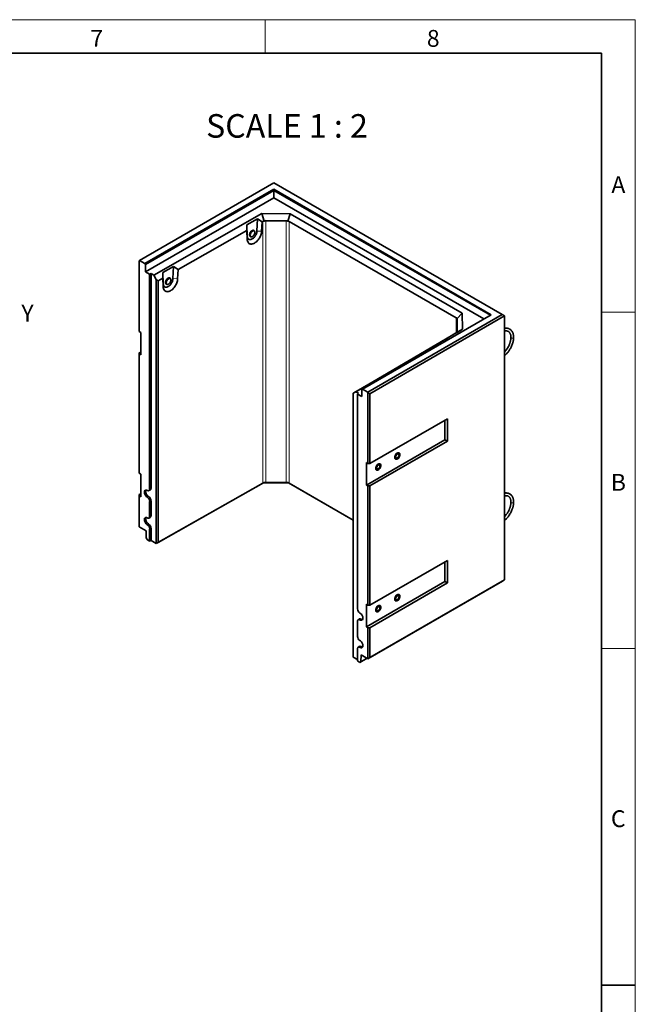
# Model space of a CAD drawing. Units: millimetres. Extents: x 150 to 4162, y 50 to 2920.
# Drawn here: x 3235 to 4150, y 1456 to 2920 of the extents above; entities that cross this region are included whole.
import ezdxf

# ---------------------------------------------------------------- set-up
doc = ezdxf.new("R2010")
doc.units = ezdxf.units.MM
doc.header["$LTSCALE"] = 10
doc.layers.get('0').update_dxf_attribs({"color": 1})
doc.layers.add('376000', color=7, linetype='Continuous')
doc.layers.add('NOTES', color=7, linetype='Continuous')
doc.styles.add('SLDTEXTSTYLE1', font='TXT', dxfattribs={"width": 0.605})
doc.styles.add('SLDTEXTSTYLE2', font='TXT', dxfattribs={"width": 0.6875})

# ---------------------------------------------------------------- blocks, each defined once
blk = doc.blocks.new('1057708-M_005_ISO_view')
at = {"linetype": 'Continuous', "lineweight": 35}
for p, q in [((-169.5, 97.9), (-369.3, -17.5)), ((-361.3, -22), (-169.7, 88.6)), ((-169.7, 88.6), (153.4, -98)), ((-169.7, 88.6), (-169.7, 86.9)), ((169.5, -97.9), (-169.5, 97.9)), ((-169.7, 86.9), (-360.6, -23.3)), ((-169.7, 75.9), (-360.3, -34.1)), ((152, -98.8), (-169.7, 86.9)), ((-169.7, 75.9), (-169.7, 86.9)), ((142.5, -104.3), (-169.7, 75.9)), ((-348.2, -39), (-187.3, 52.3)), ((-194.1, 44.4), (-209.9, 35.4)), ((-194.1, 44.4), (-194.9, 26.4)), ((-187.2, 40.2), (-194.1, 44.4)), ((-187.3, 52.3), (-145.6, 52.2)), ((-184, 41.2), (-187.3, 52.3)), ((-148.9, 41.1), (-145.6, 52.2)), ((-145.6, 52.2), (110.2, -95.5)), ((-209.9, 35.4), (-209.8, 27.3)), ((-209.1, 18.3), (-209.9, 35.4)), ((-187.2, 40.2), (-187.8, 26.1)), ((-186, 40.9), (-187.2, 40.2)), ((-151.2, 41.8), (-181.8, 41.8)), ((101, -102.4), (-147, 40.8)), ((-209.8, 27.3), (-312, -30.6)), ((-209.2, 14), (-209.8, 27.3)), ((-204.5, 18.4), (-204, 18.1)), ((-198.9, 26.8), (-199.5, 27.1)), ((-369.3, -17.5), (-369.6, -17.7)), ((-369.6, -17.7), (-369.6, -123)), ((-361.3, -22), (-369.3, -17.5)), ((-360.6, -23.3), (-361.3, -22)), ((-360.3, -34.1), (-360.6, -23.3)), ((-318.9, -26.4), (-334.7, -35.4)), ((-318.9, -26.4), (-319.7, -44.4)), ((-312, -30.6), (-318.9, -26.4)), ((-360.3, -34.1), (-354.2, -37.6)), ((-352.2, -36.7), (-354.2, -37.6)), ((-354.2, -357.1), (-354.2, -37.6)), ((-352.2, -36.7), (-348.2, -39)), ((-352.2, -356.1), (-352.2, -36.7)), ((-344.3, -45.7), (-348.2, -39)), ((-334.6, -43.5), (-341.5, -47.4)), ((-334.7, -35.4), (-334.6, -43.5)), ((-333.9, -52.5), (-334.7, -35.4)), ((-334, -56.8), (-334.6, -43.5)), ((-323.8, -44.1), (-324.3, -43.7)), ((-312, -30.6), (-312.6, -44.7)), ((-344.3, -45.7), (-341.5, -47.4)), ((-344.3, -438.1), (-344.3, -45.7)), ((-341.5, -47.4), (-341.5, -436.4)), ((-329.3, -52.4), (-328.8, -52.7)), ((153.4, -98), (-38.2, -208.6)), ((-30.2, -213.2), (169.5, -97.9)), ((173.1, -99.9), (-27, -215.4)), ((102.3, -103.9), (110.2, -95.5)), ((110.2, -95.5), (110.4, -119.5)), ((173.1, -99.9), (169.5, -97.9)), ((173.1, -492.3), (173.1, -99.9)), ((102.9, -122.5), (102.8, -104.8)), ((-367.3, -124.3), (-369.6, -123)), ((-367.3, -157.8), (-367.3, -124.3)), ((110.4, -119.5), (-47.7, -212.5)), ((84.7, -134.7), (100.2, -125.5)), ((100, -125.6), (101.2, -124.9)), ((100.2, -125.5), (100, -125.6)), ((100, -125.6), (100, -125.6)), ((102.5, -124.2), (110.4, -119.5)), ((-22.7, -197.7), (77.8, -138.7)), ((77.8, -138.7), (84.7, -134.7)), ((-369.6, -154.8), (-367.3, -153.5)), ((-369.6, -154.8), (-369.6, -156.5)), ((-369.6, -156.5), (-369.6, -333.7)), ((-367.3, -157.8), (-369.6, -156.5)), ((-38, -206.7), (-22.4, -197.6)), ((-22.4, -197.6), (-22.7, -197.7)), ((-22.7, -197.7), (-22.7, -197.7)), ((-51.6, -214.7), (-44.9, -210.7)), ((-47.7, -212.5), (-51.6, -214.7)), ((-51.6, -214.7), (-51.6, -607.1)), ((-51.6, -214.7), (-51.6, -214.7)), ((-43.7, -214.8), (-47.7, -212.5)), ((-43.7, -214.8), (-45.3, -215.9)), ((-45.3, -215.9), (-45.3, -535.4)), ((-45.3, -215.9), (-39.2, -219.4)), ((-44.9, -210.7), (-38, -206.7)), ((-38.9, -209), (-39.2, -219.4)), ((-38.2, -208.6), (-38.9, -209)), ((-30.2, -213.2), (-38.2, -208.6)), ((-29.9, -213.8), (-30.2, -213.2)), ((-29.9, -213.8), (-27, -215.4)), ((-29.9, -319.1), (-29.9, -213.8)), ((-27, -215.4), (-27, -319.1)), ((-27, -319.1), (88.2, -252.6)), ((84.5, -254.7), (84.5, -283.9)), ((88.2, -252.6), (88.2, -286.1)), ((84.5, -283.9), (-32.2, -351.3)), ((88.2, -286.1), (-27, -352.6)), ((84.5, -283.9), (88.2, -286.1)), ((-32.2, -317.8), (-29.9, -319.1)), ((-32.2, -351.3), (-32.2, -317.8)), ((-27, -319.1), (-29.9, -319.1)), ((-367.3, -335), (-369.6, -333.7)), ((-367.3, -368.5), (-367.3, -335)), ((-185, -347.7), (-344.3, -438.1)), ((-341.5, -436.4), (-186, -348.2)), ((-184, -347.1), (-185, -347.7)), ((-147.9, -347.8), (-185, -347.7)), ((-181.8, -347.2), (-151.2, -347.3)), ((-148.9, -347.2), (-147.9, -347.8)), ((-51.6, -403.4), (-147.9, -347.8)), ((-147, -348.3), (-51.6, -403.4)), ((-32.2, -351.3), (-29.9, -352.6)), ((-369.6, -365.5), (-367.3, -364.2)), ((-369.6, -365.5), (-369.6, -367.1)), ((-355.4, -359.4), (-353.5, -358.6)), ((-29.9, -529.8), (-29.9, -352.6)), ((-29.9, -352.6), (-27, -352.6)), ((-27, -352.6), (-27, -529.8)), ((-369.6, -367.1), (-369.6, -413.3)), ((-367.3, -368.5), (-369.6, -367.1)), ((-354.2, -397.9), (-354.2, -375.5)), ((-352.2, -397), (-352.2, -374.5)), ((-355.4, -400.3), (-353.5, -399.4)), ((-359.6, -419.1), (-369.6, -413.3)), ((-359.6, -419.1), (-359.3, -429.8)), ((-354.2, -434.4), (-354.2, -416.3)), ((-352.2, -433.5), (-352.2, -415.3)), ((-359.3, -429.8), (-357.8, -432.4)), ((-354.2, -434.4), (-357.8, -432.4)), ((-354.2, -434.4), (-352.2, -433.5)), ((-344.3, -438.1), (-352.2, -433.5)), ((-341.5, -436.4), (-344.3, -438.1)), ((-344.3, -438.1), (-344.3, -438.1)), ((-27, -529.8), (88.2, -463.3)), ((84.5, -465.4), (84.5, -494.6)), ((88.2, -463.3), (88.2, -496.7)), ((84.5, -494.6), (-32.2, -561.9)), ((170.2, -493.9), (-29.9, -609.4)), ((-27, -607.8), (173.1, -492.3)), ((88.2, -496.7), (-27, -563.3)), ((84.5, -494.6), (88.2, -496.7)), ((170.2, -493.9), (173.1, -492.3)), ((-32.2, -528.5), (-29.9, -529.8)), ((-32.2, -561.9), (-32.2, -528.5)), ((-27, -529.8), (-29.9, -529.8)), ((-45.3, -553.7), (-45.3, -576.2)), ((-42.8, -550.3), (-44.5, -551.5)), ((-32.2, -561.9), (-29.9, -563.3)), ((-29.9, -609.4), (-29.9, -563.3)), ((-29.9, -563.3), (-27, -563.3)), ((-27, -563.3), (-27, -607.8)), ((-45.3, -594.6), (-45.3, -612.7)), ((-42.8, -591.2), (-44.5, -592.4)), ((-45.3, -610.7), (-51.6, -607.1)), ((-51.6, -607.1), (-51.6, -607.1)), ((-41.7, -614.8), (-45.3, -612.7)), ((-31.1, -608.7), (-41.7, -614.8)), ((-41.7, -614.8), (-40.3, -614)), ((-40.3, -614), (-39.9, -603.6)), ((-40.3, -614), (-31.1, -608.7)), ((-29.9, -609.4), (-39.9, -603.6)), ((-29.9, -609.4), (-27, -607.8))]:
    blk.add_line(p, q, dxfattribs=at)
at = {"linetype": 'Continuous', "lineweight": 18}
for p, q in [((-186, -348.2), (-186, 40.9)), ((-181.8, 41.8), (-181.8, -347.2)), ((-151.2, -347.3), (-151.2, 41.8)), ((-147, 40.8), (-147, -348.3)), ((-209.1, 18.3), (-209.2, 14)), ((-205, 20.4), (-205, 20.2)), ((-194.9, 26.4), (-187.8, 26.1)), ((-333.9, -52.5), (-334, -56.8)), ((-325.8, -44.4), (-325.9, -44.5)), ((-319.7, -44.4), (-312.6, -44.7)), ((101, -125), (101, -102.4)), ((102.8, -104.8), (102.8, -123.3)), ((-352.2, -356.1), (-354.2, -357.1)), ((-355.9, -368.1), (-357.7, -369.3)), ((-352.2, -374.5), (-354.2, -375.5)), ((-355.9, -409), (-357.7, -410.2)), ((-352.2, -397), (-354.2, -397.9)), ((-352.2, -415.3), (-354.2, -416.3)), ((-40, -550.5), (-41.8, -551.7)), ((-40, -591.3), (-41.8, -592.5))]:
    blk.add_line(p, q, dxfattribs=at)
at = {"linetype": 'Continuous', "lineweight": 35, "flags": 128}
for points in [[(-187.8, 26.1), (-187.9, 24.7), (-188.2, 23.3), (-188.5, 21.8), (-189, 20.3), (-189.6, 18.9), (-190.3, 17.4), (-191.1, 16), (-192, 14.6), (-193, 13.3), (-194, 12.1), (-195.1, 11), (-196.2, 10), (-197.3, 9.2), (-198.5, 8.4), (-199.6, 7.9), (-200.8, 7.4), (-201.9, 7.2), (-203, 7), (-204, 7.1), (-205, 7.3), (-205.9, 7.6), (-206.7, 8.1), (-207.4, 8.8), (-208, 9.6), (-208.4, 10.5), (-208.8, 11.6), (-209.1, 12.7), (-209.2, 14)], [(-194.9, 26.4), (-195, 25.2), (-195.2, 24), (-195.6, 22.7), (-196.1, 21.4), (-196.7, 20.2), (-197.5, 19), (-198.3, 17.9), (-199.1, 16.9), (-200.1, 16), (-201, 15.2), (-202, 14.6), (-203, 14.1), (-203.9, 13.8), (-204.9, 13.7), (-205.7, 13.7), (-206.5, 13.9), (-207.3, 14.3), (-207.9, 14.8), (-208.4, 15.5), (-208.7, 16.3), (-209, 17.2), (-209.1, 18.3)], [(-198.4, 26.3), (-198.4, 26.4), (-198.8, 26.9), (-199.2, 27.3), (-199.7, 27.5), (-200.3, 27.6), (-201, 27.5), (-201.6, 27.3), (-202.3, 26.9), (-203, 26.4), (-203.7, 25.7), (-204.3, 24.9), (-204.8, 24.1), (-205.2, 23.2), (-205.6, 22.3), (-205.7, 21.4), (-205.8, 20.6)], [(-203.3, 17.9), (-203.7, 17.9), (-204.3, 18), (-204.8, 18.2), (-205.2, 18.6), (-205.6, 19.2), (-205.7, 19.8), (-205.8, 20.6), (-205.7, 21.4), (-205.6, 22.3), (-205.2, 23.2), (-204.8, 24.1), (-204.3, 24.9), (-203.7, 25.7), (-203, 26.4), (-202.3, 26.9), (-201.6, 27.3), (-201, 27.5), (-200.3, 27.6), (-199.7, 27.5), (-199.2, 27.3), (-198.8, 26.9), (-198.4, 26.4), (-198.4, 26.3)], [(-205.8, 20.6), (-205.7, 19.8), (-205.6, 19.2), (-205.2, 18.6), (-204.8, 18.2), (-204.3, 18), (-203.7, 17.9), (-203.3, 17.9)], [(-199.5, 27.1), (-199.7, 27.2), (-200.2, 27.3), (-200.8, 27.3), (-201.5, 27.1), (-202.2, 26.7), (-202.8, 26.2), (-203.5, 25.6), (-204.1, 24.9), (-204.6, 24.1), (-205, 23.3), (-205.3, 22.4), (-205.5, 21.5), (-205.6, 20.7)], [(-205, 20.2), (-205, 19.7), (-204.8, 19.1), (-204.5, 18.5), (-204.1, 18.2), (-203.5, 17.9), (-203, 17.9), (-202.3, 18), (-201.6, 18.3), (-201, 18.7), (-200.3, 19.2), (-199.7, 19.9), (-199.1, 20.7), (-198.7, 21.5), (-198.3, 22.4), (-198, 23.2), (-197.9, 24.1), (-197.9, 24.8), (-198, 25.5), (-198.3, 26.1), (-198.7, 26.6), (-199.1, 26.9), (-199.7, 27), (-200.3, 27), (-201, 26.8), (-201.4, 26.5)], [(-200.4, 26.6), (-200.6, 26.5), (-201.3, 26.2), (-202, 25.8), (-202.6, 25.2), (-203.2, 24.5), (-203.7, 23.7), (-204.1, 22.9), (-204.4, 22.1), (-204.6, 21.2), (-204.6, 21.1)], [(-328.1, -52.9), (-328.5, -52.9), (-329.1, -52.8), (-329.6, -52.6), (-330.1, -52.2), (-330.4, -51.7), (-330.6, -51), (-330.6, -50.2), (-330.6, -49.4), (-330.4, -48.5), (-330.1, -47.6), (-329.6, -46.7), (-329.1, -45.9), (-328.5, -45.1), (-327.9, -44.4), (-327.2, -43.9), (-326.5, -43.5), (-325.8, -43.3), (-325.1, -43.2), (-324.5, -43.3), (-324, -43.5), (-323.6, -43.9), (-323.3, -44.5), (-323.2, -44.5)], [(-326.8, -43.7), (-327.5, -44.2), (-328.2, -44.8), (-328.8, -45.5), (-329.4, -46.3), (-329.9, -47.1), (-330.2, -48), (-330.5, -48.9), (-330.6, -49.8), (-330.6, -50.6), (-330.5, -51.3), (-330.2, -51.9), (-329.9, -52.4), (-329.4, -52.7), (-328.8, -52.9), (-328.2, -52.9), (-328.1, -52.9)], [(-326.4, -43.8), (-327.1, -44.2), (-327.8, -44.7), (-328.4, -45.3), (-329, -46.1), (-329.5, -46.9), (-329.9, -47.7), (-330.2, -48.6), (-330.3, -49.4), (-330.4, -50.2), (-330.3, -51), (-330.1, -51.6), (-329.7, -52.1), (-329.3, -52.4)], [(-325.9, -44.1), (-326.6, -44.5), (-327.3, -45), (-327.9, -45.6), (-328.5, -46.4), (-329, -47.2), (-329.4, -48), (-329.6, -48.9), (-329.8, -49.7), (-329.9, -50.5), (-329.8, -51.3), (-329.5, -51.9), (-329.2, -52.4), (-328.8, -52.7), (-328.2, -52.9), (-327.6, -52.9), (-327, -52.8), (-326.3, -52.5), (-325.6, -52), (-325, -51.4), (-324.4, -50.7), (-323.9, -50), (-323.4, -49.1), (-323.1, -48.3), (-322.8, -47.4), (-322.7, -46.6), (-322.8, -45.8), (-322.9, -45.1), (-323.2, -44.6), (-323.6, -44.2), (-324.1, -43.9), (-324.6, -43.8), (-325.3, -43.9), (-325.9, -44.1)], [(-323.2, -44.5), (-323.4, -44.2), (-323.8, -43.7), (-324.2, -43.4), (-324.8, -43.2), (-325.4, -43.2), (-326.1, -43.4), (-326.8, -43.7)], [(-312.6, -44.7), (-312.7, -46.1), (-313, -47.5), (-313.4, -49), (-313.9, -50.5), (-314.4, -51.9), (-315.1, -53.4), (-315.9, -54.8), (-316.8, -56.2), (-317.8, -57.5), (-318.8, -58.7), (-319.9, -59.8), (-321, -60.8), (-322.2, -61.6), (-323.3, -62.4), (-324.5, -62.9), (-325.6, -63.4), (-326.7, -63.7), (-327.8, -63.8), (-328.8, -63.7), (-329.8, -63.5), (-330.7, -63.2), (-331.5, -62.7), (-332.2, -62), (-332.8, -61.2), (-333.3, -60.3), (-333.6, -59.2), (-333.9, -58.1), (-334, -56.8)], [(-319.7, -44.4), (-319.8, -45.6), (-320.1, -46.9), (-320.4, -48.1), (-320.9, -49.4), (-321.6, -50.6), (-322.3, -51.8), (-323.1, -52.9), (-323.9, -53.9), (-324.9, -54.8), (-325.8, -55.6), (-326.8, -56.2), (-327.8, -56.7), (-328.8, -57), (-329.7, -57.2), (-330.6, -57.1), (-331.4, -56.9), (-332.1, -56.6), (-332.7, -56), (-333.2, -55.3), (-333.6, -54.5), (-333.8, -53.6), (-333.9, -52.5)], [(13.8, -312.4), (14.5, -311.9), (15.2, -311.3), (15.8, -310.6), (16.3, -309.8), (16.8, -308.9), (17.2, -308), (17.4, -307.1), (17.6, -306.2), (17.6, -305.4), (17.4, -304.7), (17.2, -304.1), (16.8, -303.6), (16.3, -303.3), (15.8, -303.1), (15.2, -303.1), (14.5, -303.3), (13.8, -303.6), (13.1, -304.1), (12.4, -304.7), (11.8, -305.4), (11.2, -306.3), (10.8, -307.1), (10.4, -308), (10.1, -308.9), (10, -309.8), (10, -310.6), (10.1, -311.3), (10.4, -311.9), (10.8, -312.4), (11.2, -312.7), (11.8, -312.9), (12.4, -312.9), (13.1, -312.7), (13.8, -312.4)], [(17.6, -305.8), (17.5, -306.7), (17.3, -307.6), (17, -308.5), (16.6, -309.3), (16.1, -310.2), (15.5, -310.9), (14.8, -311.6), (14.1, -312.2), (13.4, -312.6), (12.8, -312.8), (12.1, -312.9), (11.5, -312.8), (11, -312.6), (10.6, -312.2), (10.3, -311.6), (10.1, -311), (10, -310.2), (10.1, -309.4), (10.3, -308.5), (10.6, -307.6), (11, -306.7), (11.5, -305.8), (12.1, -305.1), (12.8, -304.4), (13.4, -303.9), (14.1, -303.5), (14.8, -303.2), (15.5, -303.1), (16.1, -303.2), (16.6, -303.5), (17, -303.9), (17.3, -304.4), (17.5, -305.1), (17.6, -305.8)], [(13.8, -310.9), (14.3, -310.5), (14.9, -310), (15.3, -309.4), (15.7, -308.7), (16, -308), (16.2, -307.3), (16.3, -306.6), (16.2, -306), (16, -305.5), (15.7, -305.1), (15.3, -304.9), (14.9, -304.8), (14.3, -304.9), (13.8, -305.2), (13.2, -305.5), (12.7, -306.1), (12.2, -306.7), (11.9, -307.3), (11.6, -308.1), (11.4, -308.8), (11.3, -309.4), (11.4, -310), (11.6, -310.5), (11.9, -310.9), (12.2, -311.1), (12.7, -311.2), (13.2, -311.1), (13.8, -310.9)], [(-14.5, -328.7), (-13.8, -328.2), (-13.1, -327.6), (-12.5, -326.9), (-11.9, -326.1), (-11.5, -325.2), (-11.1, -324.3), (-10.9, -323.4), (-10.7, -322.6), (-10.7, -321.8), (-10.9, -321), (-11.1, -320.4), (-11.5, -320), (-11.9, -319.6), (-12.5, -319.5), (-13.1, -319.5), (-13.8, -319.6), (-14.5, -320), (-15.2, -320.4), (-15.9, -321.1), (-16.5, -321.8), (-17, -322.6), (-17.5, -323.4), (-17.9, -324.3), (-18.1, -325.2), (-18.3, -326.1), (-18.3, -326.9), (-18.1, -327.6), (-17.9, -328.2), (-17.5, -328.7), (-17, -329), (-16.5, -329.2), (-15.9, -329.2), (-15.2, -329), (-14.5, -328.7)], [(-10.7, -322.2), (-10.8, -323), (-11, -323.9), (-11.3, -324.8), (-11.7, -325.7), (-12.2, -326.5), (-12.8, -327.3), (-13.5, -327.9), (-14.1, -328.5), (-14.8, -328.9), (-15.5, -329.1), (-16.2, -329.2), (-16.8, -329.1), (-17.3, -328.9), (-17.7, -328.5), (-18, -328), (-18.2, -327.3), (-18.3, -326.5), (-18.2, -325.7), (-18, -324.8), (-17.7, -323.9), (-17.3, -323), (-16.8, -322.2), (-16.2, -321.4), (-15.5, -320.7), (-14.8, -320.2), (-14.1, -319.8), (-13.5, -319.5), (-12.8, -319.5), (-12.2, -319.5), (-11.7, -319.8), (-11.3, -320.2), (-11, -320.7), (-10.8, -321.4), (-10.7, -322.2)], [(-14.5, -327.2), (-13.9, -326.8), (-13.4, -326.3), (-13, -325.7), (-12.6, -325), (-12.3, -324.3), (-12.1, -323.6), (-12, -322.9), (-12.1, -322.3), (-12.3, -321.8), (-12.6, -321.4), (-13, -321.2), (-13.4, -321.1), (-13.9, -321.2), (-14.5, -321.5), (-15, -321.9), (-15.6, -322.4), (-16, -323), (-16.4, -323.7), (-16.7, -324.4), (-16.9, -325.1), (-17, -325.8), (-16.9, -326.4), (-16.7, -326.9), (-16.4, -327.2), (-16, -327.5), (-15.6, -327.5), (-15, -327.4), (-14.5, -327.2)], [(-357.7, -369.3), (-358.5, -368.8), (-359.2, -368.1), (-359.9, -367.4), (-360.5, -366.5), (-361.1, -365.6), (-361.5, -364.6), (-361.9, -363.6), (-362.1, -362.6), (-362.1, -361.7), (-362.1, -360.8), (-361.9, -360.1), (-361.5, -359.5), (-361.1, -359), (-360.5, -358.7), (-359.9, -358.5), (-359.2, -358.6), (-358.5, -358.8), (-357.7, -359.1)], [(-355.9, -368.1), (-356.7, -367.6), (-357.4, -367), (-358.1, -366.2), (-358.7, -365.4), (-359.2, -364.5), (-359.6, -363.5), (-359.9, -362.6), (-360.1, -361.6), (-360.2, -360.7), (-360.1, -359.9), (-359.9, -359.2), (-359.6, -358.6), (-359.6, -358.5)], [(-354.2, -357.1), (-354.2, -357.8), (-354.4, -358.5), (-354.8, -359), (-355.2, -359.4), (-355.7, -359.6), (-356.4, -359.6), (-357, -359.4), (-357.7, -359.1)], [(-357.7, -410.2), (-358.5, -409.6), (-359.2, -409), (-359.9, -408.2), (-360.5, -407.3), (-361.1, -406.4), (-361.5, -405.4), (-361.9, -404.4), (-362.1, -403.4), (-362.1, -402.5), (-362.1, -401.7), (-361.9, -400.9), (-361.5, -400.3), (-361.1, -399.8), (-360.5, -399.5), (-359.9, -399.4), (-359.2, -399.4), (-358.5, -399.6), (-357.7, -399.9)], [(-355.9, -409), (-356.7, -408.5), (-357.4, -407.8), (-358.1, -407.1), (-358.7, -406.2), (-359.2, -405.3), (-359.6, -404.4), (-359.9, -403.4), (-360.1, -402.5), (-360.2, -401.6), (-360.1, -400.8), (-359.9, -400), (-359.6, -399.4), (-359.6, -399.3)], [(-354.2, -397.9), (-354.2, -398.7), (-354.4, -399.3), (-354.8, -399.8), (-355.2, -400.2), (-355.7, -400.4), (-356.4, -400.4), (-357, -400.3), (-357.7, -399.9)], [(13.8, -523), (14.5, -522.6), (15.2, -522), (15.8, -521.2), (16.3, -520.4), (16.8, -519.6), (17.2, -518.7), (17.4, -517.8), (17.6, -516.9), (17.6, -516.1), (17.4, -515.4), (17.2, -514.8), (16.8, -514.3), (16.3, -514), (15.8, -513.8), (15.2, -513.8), (14.5, -514), (13.8, -514.3), (13.1, -514.8), (12.4, -515.4), (11.8, -516.1), (11.2, -516.9), (10.8, -517.8), (10.4, -518.7), (10.1, -519.6), (10, -520.4), (10, -521.3), (10.1, -522), (10.4, -522.6), (10.8, -523.1), (11.2, -523.4), (11.8, -523.5), (12.4, -523.5), (13.1, -523.4), (13.8, -523)], [(17.6, -516.5), (17.5, -517.3), (17.3, -518.2), (17, -519.1), (16.6, -520), (16.1, -520.8), (15.5, -521.6), (14.8, -522.3), (14.1, -522.8), (13.4, -523.2), (12.8, -523.5), (12.1, -523.6), (11.5, -523.5), (11, -523.2), (10.6, -522.8), (10.3, -522.3), (10.1, -521.6), (10, -520.9), (10.1, -520), (10.3, -519.1), (10.6, -518.2), (11, -517.3), (11.5, -516.5), (12.1, -515.7), (12.8, -515.1), (13.4, -514.5), (14.1, -514.1), (14.8, -513.9), (15.5, -513.8), (16.1, -513.9), (16.6, -514.1), (17, -514.5), (17.3, -515.1), (17.5, -515.7), (17.6, -516.5)], [(13.8, -521.5), (14.3, -521.1), (14.9, -520.6), (15.3, -520), (15.7, -519.3), (16, -518.6), (16.2, -517.9), (16.3, -517.2), (16.2, -516.6), (16, -516.2), (15.7, -515.8), (15.3, -515.6), (14.9, -515.5), (14.3, -515.6), (13.8, -515.8), (13.2, -516.2), (12.7, -516.7), (12.2, -517.3), (11.9, -518), (11.6, -518.7), (11.4, -519.4), (11.3, -520.1), (11.4, -520.7), (11.6, -521.2), (11.9, -521.6), (12.2, -521.8), (12.7, -521.9), (13.2, -521.8), (13.8, -521.5)], [(-41.8, -541.5), (-41, -542), (-40.3, -542.7), (-39.6, -543.4), (-39, -544.3), (-38.4, -545.3), (-38, -546.2), (-37.7, -547.2), (-37.5, -548.2), (-37.4, -549.1), (-37.5, -550), (-37.7, -550.7), (-38, -551.4), (-38.4, -551.8), (-39, -552.1), (-39.6, -552.3), (-40.3, -552.3), (-41, -552.1), (-41.8, -551.7)], [(-14.5, -539.4), (-13.8, -538.9), (-13.1, -538.3), (-12.5, -537.6), (-11.9, -536.8), (-11.5, -535.9), (-11.1, -535), (-10.9, -534.1), (-10.7, -533.2), (-10.7, -532.4), (-10.9, -531.7), (-11.1, -531.1), (-11.5, -530.6), (-11.9, -530.3), (-12.5, -530.1), (-13.1, -530.1), (-13.8, -530.3), (-14.5, -530.6), (-15.2, -531.1), (-15.9, -531.7), (-16.5, -532.4), (-17, -533.2), (-17.5, -534.1), (-17.9, -535), (-18.1, -535.9), (-18.3, -536.8), (-18.3, -537.6), (-18.1, -538.3), (-17.9, -538.9), (-17.5, -539.4), (-17, -539.7), (-16.5, -539.9), (-15.9, -539.9), (-15.2, -539.7), (-14.5, -539.4)], [(-10.7, -532.8), (-10.8, -533.7), (-11, -534.5), (-11.3, -535.4), (-11.7, -536.3), (-12.2, -537.2), (-12.8, -537.9), (-13.5, -538.6), (-14.1, -539.2), (-14.8, -539.6), (-15.5, -539.8), (-16.2, -539.9), (-16.8, -539.8), (-17.3, -539.6), (-17.7, -539.2), (-18, -538.6), (-18.2, -538), (-18.3, -537.2), (-18.2, -536.3), (-18, -535.5), (-17.7, -534.6), (-17.3, -533.7), (-16.8, -532.8), (-16.2, -532.1), (-15.5, -531.4), (-14.8, -530.9), (-14.1, -530.5), (-13.5, -530.2), (-12.8, -530.1), (-12.2, -530.2), (-11.7, -530.4), (-11.3, -530.8), (-11, -531.4), (-10.8, -532.1), (-10.7, -532.8)], [(-14.5, -537.9), (-13.9, -537.5), (-13.4, -537), (-13, -536.3), (-12.6, -535.7), (-12.3, -535), (-12.1, -534.2), (-12, -533.6), (-12.1, -533), (-12.3, -532.5), (-12.6, -532.1), (-13, -531.9), (-13.4, -531.8), (-13.9, -531.9), (-14.5, -532.1), (-15, -532.5), (-15.6, -533.1), (-16, -533.7), (-16.4, -534.3), (-16.7, -535.1), (-16.9, -535.8), (-17, -536.4), (-16.9, -537), (-16.7, -537.5), (-16.4, -537.9), (-16, -538.1), (-15.6, -538.2), (-15, -538.1), (-14.5, -537.9)], [(-45.3, -553.7), (-45.3, -553), (-45.1, -552.3), (-44.7, -551.8), (-44.3, -551.4), (-43.8, -551.2), (-43.2, -551.2), (-42.5, -551.4), (-41.8, -551.7)], [(-41.8, -582.3), (-41, -582.8), (-40.3, -583.5), (-39.6, -584.3), (-39, -585.1), (-38.4, -586.1), (-38, -587.1), (-37.7, -588.1), (-37.5, -589), (-37.4, -590), (-37.5, -590.8), (-37.7, -591.6), (-38, -592.2), (-38.4, -592.7), (-39, -593), (-39.6, -593.1), (-40.3, -593.1), (-41, -592.9), (-41.8, -592.5)], [(-45.3, -594.6), (-45.3, -593.8), (-45.1, -593.2), (-44.7, -592.6), (-44.3, -592.3), (-43.8, -592.1), (-43.2, -592), (-42.5, -592.2), (-41.8, -592.5)]]:
    blk.add_lwpolyline(points, dxfattribs=at)
at = {"linetype": 'Continuous', "lineweight": 18, "flags": 128}
for points in [[(-204.6, 21.1), (-204.7, 20.4), (-204.6, 19.7), (-204.4, 19.1), (-204.1, 18.6), (-203.7, 18.2), (-203.2, 18.1), (-202.6, 18), (-202, 18.2), (-201.3, 18.5), (-200.6, 18.9), (-200, 19.5), (-199.4, 20.2), (-198.9, 21), (-198.5, 21.8), (-198.2, 22.6), (-198, 23.5), (-197.9, 24.3), (-198, 25), (-198.2, 25.6), (-198.5, 26.1), (-198.9, 26.4), (-199.4, 26.6), (-200, 26.7), (-200.4, 26.6)], [(-329.5, -51), (-329.4, -51.4), (-329.1, -52), (-328.7, -52.4), (-328.3, -52.7), (-327.7, -52.8), (-327.1, -52.7), (-326.5, -52.5), (-325.8, -52.2), (-325.1, -51.6), (-324.5, -51), (-324, -50.3), (-323.5, -49.5), (-323.1, -48.6), (-322.9, -47.8), (-322.7, -47), (-322.7, -46.2), (-322.9, -45.5), (-323.1, -45), (-323.5, -44.5), (-323.9, -44.3), (-324.5, -44.1), (-325.1, -44.2), (-325.8, -44.4), (-325.8, -44.4)], [(186, -132.5), (185.5, -132.7), (184.9, -132.8), (184.3, -132.8), (183.8, -132.7), (183.3, -132.5), (182.9, -132.3), (182.6, -132), (182.6, -131.7)], [(186, -377.4), (185.5, -377.6), (184.9, -377.8), (184.3, -377.8), (183.8, -377.7), (183.3, -377.5), (182.9, -377.2), (182.6, -376.9), (182.6, -376.6)]]:
    blk.add_lwpolyline(points, dxfattribs=at)
at = {"linetype": 'Continuous', "lineweight": 35}
for centre, radius, start, end in [((-203.2, 20.4), 2.42, 173.1101, 235.5141), ((-325.3, -45.8), 2.31, 63.2073, 118.9404), ((-322.6, -50.5), 6.86, 118.5518, 183.9522), ((-354.7, -356.5), 2.44, 298.713, 7.7671), ((-361.8, -375.8), 7.68, 2.6055, 57.3945), ((-360.3, -374.9), 8.02, 2.6055, 57.3945), ((-360.3, -415.7), 8.02, 2.6055, 57.3945), ((-354.7, -397.3), 2.44, 298.713, 7.7671), ((-361.8, -416.6), 7.68, 2.6055, 57.3945), ((-37.7, -535), 7.68, 182.6055, 237.3945), ((-41.5, -552.5), 2.51, 53.241, 120.2811), ((-38.1, -547.6), 3.48, 236.6056, 275.375), ((-37.7, -575.8), 7.68, 182.6055, 237.3945), ((-41.5, -593.3), 2.51, 53.241, 120.2811), ((-38.1, -588.4), 3.48, 236.6056, 275.375)]:
    blk.add_arc(centre, radius, start, end, dxfattribs=at)
at = {"linetype": 'Continuous', "lineweight": 18}
for centre, radius, start, end in [((-197.5, 20.1), 7.55, 121.4882, 177.6017), ((185.6, -131.6), 0.982, 293.5375, 354.8444), ((185.6, -376.5), 0.982, 293.5375, 354.8444)]:
    blk.add_arc(centre, radius, start, end, dxfattribs=at)
at = {"linetype": 'Continuous', "lineweight": 35}
for centre, major_axis, ratio, start_param, end_param in [((-181.8, 33.5), (-4.21, 7.36), 0.579849, 5.890465, 6.280982), ((-181.8, 33.5), (0.03, 8.36), 0.717443, 0.000904, 0.391422), ((-151.2, 33.4), (0.03, 8.36), 0.717443, 5.893572, 6.284089), ((-151.2, 33.4), (4.24, 7.35), 0.577335, 0.000041, 0.390558), ((96.8, -109.7), (4.24, 7.35), 0.577335, 5.892709, 6.283226), ((96.8, -109.7), (5.71, 5.73), 0.319396, 5.977663, 6.368181), ((96.9, -127.4), (6, 3.49), 0.003709, 5.504354, 5.894871), ((96.9, -127.4), (5.71, 5.73), 0.319396, 5.587146, 5.977663), ((-181.8, -345.8), (6, 3.43), 0.003849, 3.933514, 4.324032), ((-181.8, -345.8), (6, -0.02), 0.239242, 4.327139, 4.717656), ((-151.2, -345.9), (6, -0.02), 0.239242, 4.717656, 5.108174), ((-151.2, -345.9), (6, -3.46), 0.00007, 5.10731, 5.497828)]:
    blk.add_ellipse(centre, major_axis=major_axis, ratio=ratio, start_param=start_param, end_param=end_param, dxfattribs=at)
for points, knots in [([(186.6, -131.7), (186.5, -131), (186.5, -129.7), (186.3, -128), (186, -126.7), (185.7, -125.7), (185.2, -124.3), (184.3, -122.7), (183, -121), (181.4, -119.7), (180, -118.9), (178.6, -118.4), (177.2, -118.1), (175.6, -118), (174.2, -118.1), (173.4, -118.3), (173.1, -118.3)], [0, 0, 0, 0, 0.081055, 0.14973, 0.205912, 0.249572, 0.289138, 0.396035, 0.501782, 0.594897, 0.681759, 0.739058, 0.806115, 0.883734, 0.961389, 1, 1, 1, 1]), ([(173.1, -122.4), (173.1, -122.4), (173.8, -122.2), (174.8, -122.1), (176.1, -122), (177, -122.2), (177.9, -122.4), (178.7, -122.8), (179.4, -123.3), (180, -123.8), (180.4, -124.2), (180.8, -124.7), (181.2, -125.4), (181.7, -126.3), (182.1, -127.6), (182.5, -129.4), (182.5, -130.9), (182.6, -131.7)], [0, 0, 0, 0, 0.009032, 0.111821, 0.186964, 0.255053, 0.312591, 0.388655, 0.468624, 0.510522, 0.553914, 0.598823, 0.648555, 0.712967, 0.792866, 0.888456, 1, 1, 1, 1]), ([(173.1, -158.9), (173.1, -158.9), (173.6, -158.5), (174.6, -157.5), (176.1, -156.1), (177.3, -154.7), (178.4, -153.3), (179.5, -151.9), (180.6, -150.2), (181.8, -148.2), (183, -145.9), (184.1, -143.5), (184.8, -141.4), (185.3, -140), (185.6, -139), (185.9, -137.6), (186.2, -135.9), (186.5, -133.8), (186.5, -132.4), (186.6, -131.7)], [0, 0, 0, 0, 0.000616, 0.071641, 0.13619, 0.194522, 0.248655, 0.300921, 0.36258, 0.435312, 0.507607, 0.603664, 0.683806, 0.7084, 0.742963, 0.789355, 0.84762, 0.917812, 1, 1, 1, 1]), ([(182.6, -131.7), (182.5, -132.3), (182.5, -133.4), (182.3, -135.1), (182, -136.7), (181.6, -138.3), (181.1, -139.9), (180.7, -141.2), (180.1, -142.7), (179.2, -144.5), (178.1, -146.7), (176.6, -149.1), (175, -151.2), (173.9, -152.6), (173.2, -153.3), (173.1, -153.4)], [0, 0, 0, 0, 0.086143, 0.162611, 0.229341, 0.311041, 0.370568, 0.425736, 0.486736, 0.55639, 0.667591, 0.778791, 0.883399, 0.972278, 1, 1, 1, 1]), ([(186.6, -376.6), (186.5, -375.9), (186.5, -374.6), (186.3, -373), (186, -371.7), (185.7, -370.6), (185.2, -369.3), (184.3, -367.6), (183, -366), (181.4, -364.7), (180, -363.9), (178.6, -363.4), (177.2, -363.1), (175.6, -363), (174.2, -363), (173.4, -363.2), (173.1, -363.3)], [0, 0, 0, 0, 0.081055, 0.14973, 0.205912, 0.249572, 0.289138, 0.396035, 0.501782, 0.594897, 0.681759, 0.739058, 0.806115, 0.883734, 0.961389, 1, 1, 1, 1]), ([(173.1, -367.4), (173.1, -367.4), (173.8, -367.1), (174.8, -367), (176.1, -367), (177, -367.1), (177.9, -367.4), (178.7, -367.8), (179.4, -368.2), (180, -368.7), (180.4, -369.2), (180.8, -369.7), (181.2, -370.4), (181.7, -371.3), (182.1, -372.6), (182.5, -374.4), (182.5, -375.8), (182.6, -376.6)], [0, 0, 0, 0, 0.009032, 0.111821, 0.186964, 0.255053, 0.312591, 0.388655, 0.468624, 0.510522, 0.553914, 0.598823, 0.648555, 0.712967, 0.792866, 0.888456, 1, 1, 1, 1]), ([(173.1, -403.9), (173.1, -403.9), (173.6, -403.4), (174.6, -402.5), (176.1, -401.1), (177.3, -399.7), (178.4, -398.3), (179.5, -396.8), (180.6, -395.2), (181.8, -393.2), (183, -390.9), (184.1, -388.4), (184.8, -386.4), (185.3, -385), (185.6, -383.9), (185.9, -382.6), (186.2, -380.8), (186.5, -378.8), (186.5, -377.4), (186.6, -376.6)], [0, 0, 0, 0, 0.000616, 0.071641, 0.13619, 0.194522, 0.248655, 0.300921, 0.36258, 0.435312, 0.507607, 0.603664, 0.683806, 0.7084, 0.742963, 0.789355, 0.84762, 0.917812, 1, 1, 1, 1]), ([(182.6, -376.6), (182.5, -377.2), (182.5, -378.3), (182.3, -380), (182, -381.7), (181.6, -383.3), (181.1, -384.8), (180.7, -386.2), (180.1, -387.6), (179.2, -389.5), (178.1, -391.7), (176.6, -394.1), (175, -396.1), (173.9, -397.5), (173.2, -398.2), (173.1, -398.4)], [0, 0, 0, 0, 0.086143, 0.162611, 0.229341, 0.311041, 0.370568, 0.425736, 0.486736, 0.55639, 0.667591, 0.778791, 0.883399, 0.972278, 1, 1, 1, 1])]:
    blk.add_open_spline(points, degree=3, knots=knots, dxfattribs=at)

msp = doc.modelspace()

# ---------------------------------------------------------------- linework, layer by layer
at = {"linetype": 'Continuous', "lineweight": 18}
for p, q in [((150, 2920), (4150, 2920)), ((3600, 2920), (3600, 2870)), ((4150, 2920), (4150, 50)), ((4150, 2485), (4100, 2485)), ((4150, 1985), (4100, 1985))]:
    msp.add_line(p, q, dxfattribs=at)
at = {"linetype": 'Continuous', "lineweight": 35}
for p, q in [((200, 2870), (4100, 2870)), ((4100, 2870), (4100, 100)), ((4100, 1485), (4150, 1485))]:
    msp.add_line(p, q, dxfattribs=at)

# ---------------------------------------------------------------- block references
at = {"layer": '376000'}
msp.add_blockref('1057708-M_005_ISO_view', (3782.645, 2579.429), dxfattribs=at)

# ---------------------------------------------------------------- texts
at = {"linetype": 'Continuous', "lineweight": 0, "char_height": 25, "attachment_point": 2, "style": 'SLDTEXTSTYLE1'}
for s, insert in [('7', (3349.826, 2904.727)), ('8', (3849.826, 2904.727)), ('A', (4124.87, 2687.227)), ('B', (4124.87, 2244.727)), ('C', (4124.714, 1744.727))]:
    msp.add_mtext(s, dxfattribs=dict(at, insert=insert))
at = {"layer": 'NOTES', "insert": (3632.481, 2779.613), "char_height": 35, "attachment_point": 2, "style": 'SLDTEXTSTYLE2'}
msp.add_mtext('SCALE 1 : 2', dxfattribs=at)
at = {"layer": 'NOTES', "linetype": 'Continuous', "lineweight": 18, "insert": (3237.877, 2496.144), "char_height": 25, "attachment_point": 1, "style": 'SLDTEXTSTYLE1'}
msp.add_mtext('Y', dxfattribs=at)

doc.saveas('drawing.dxf')
